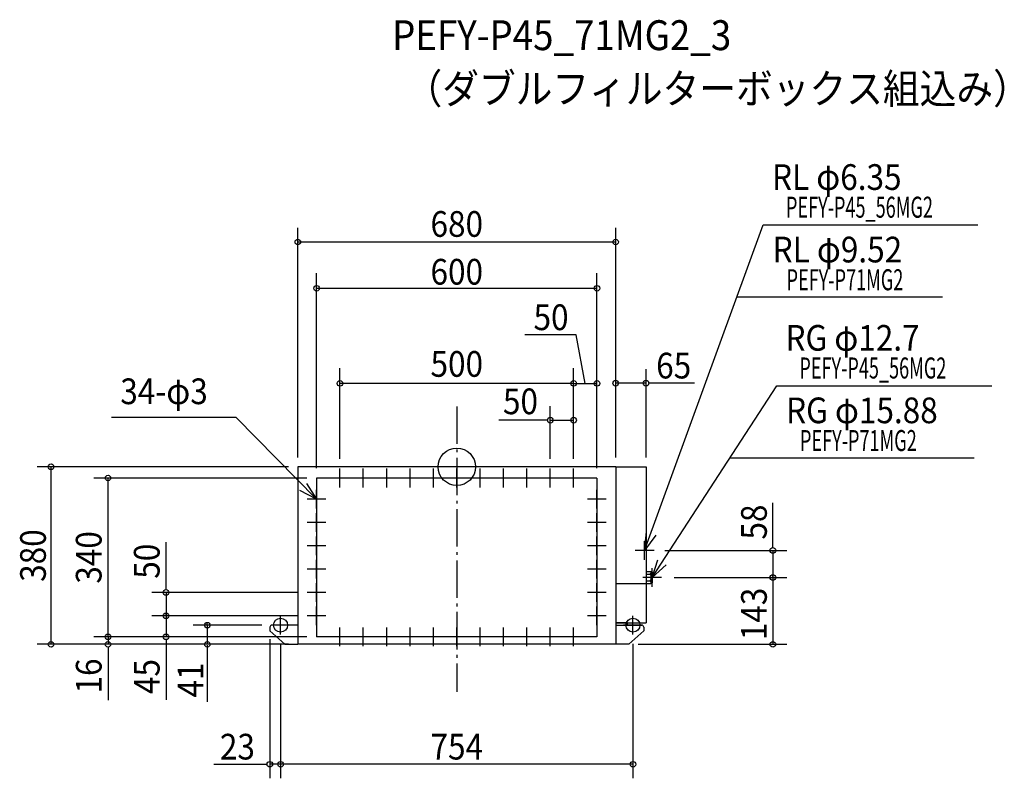
# Model space of a CAD drawing. Extents: x -935 to 1172, y -667 to 957.
import ezdxf
from ezdxf.enums import TextEntityAlignment as Align

# ---------------------------------------------------------------- set-up
doc = ezdxf.new("R2010")
doc.units = 0
doc.header["$LTSCALE"] = 20
doc.header["$PDMODE"] = 3
doc.header["$PDSIZE"] = -2
doc.linetypes.add('DASHDOT', pattern=[5.5, 4, -0.6, 0.3, -0.6])
doc.layers.get('DEFPOINTS').update_dxf_attribs({"linetype": 'CONTINUOUS'})
for name, color, linetype in [('ARRANGE', 1, 'CONTINUOUS'), ('BASIS', 6, 'DASHDOT'), ('DETAIL', 5, 'CONTINUOUS'), ('ETC', 61, 'CONTINUOUS'), ('FIX', 11, 'CONTINUOUS'), ('NOTE', 4, 'CONTINUOUS'), ('OUTLINE', 3, 'CONTINUOUS'), ('SIZE', 30, 'CONTINUOUS')]:
    doc.layers.add(name, color=color, linetype=linetype)
doc.styles.get("Standard").update_dxf_attribs({"font": 'SIMPLEX', "width": 0.9, "bigfont": 'BIGFONT'})
doc.styles.add('STANDARD1', font='MONOTXT', dxfattribs={"bigfont": 'BIGFONT'})

msp = doc.modelspace()

# ---------------------------------------------------------------- linework, layer by layer
at = {"layer": 'ARRANGE', "color": 1, "linetype": 'CONTINUOUS'}
msp.add_circle((0, 0), 40, dxfattribs=at)
msp.add_point((0, 0), dxfattribs=at)
at = {"layer": 'BASIS', "color": 6, "linetype": 'DASHDOT'}
msp.add_line((0, 129.2), (0, -481.7), dxfattribs=at)
at = {"layer": 'DEFPOINTS', "color": 7, "linetype": 'CONTINUOUS'}
msp.add_point((418, -237), dxfattribs=at)
at = {"layer": 'DETAIL', "color": 5, "linetype": 'CONTINUOUS'}
for p, q in [((340, 0), (-340, 0)), ((-340, 0), (-340, -380)), ((340, 0), (340, -380)), ((340, 0), (405, 0)), ((405, 0), (405, -334)), ((300, -24), (-300, -24)), ((-300, -24), (-300, -364)), ((300, -24), (300, -364)), ((405, -224), (415, -224)), ((405, -230), (413, -230)), ((413, -230), (415, -228)), ((413, -230), (415, -232)), ((415, -224), (418, -225.8)), ((415, -224), (415, -250)), ((418, -225.8), (418, -248.2)), ((340, -250), (405, -250)), ((405, -244), (413, -244)), ((405, -250), (415, -250)), ((413, -244), (415, -242)), ((413, -244), (415, -246)), ((418, -248.2), (415, -250)), ((365, -334), (340, -334)), ((340, -334), (405, -334)), ((340, -334), (405, -334)), ((365, -339), (365, -334)), ((-400, -343.3), (-400, -351)), ((-367.8, -380), (-400, -351)), ((-340, -339), (-395.7, -339)), ((340, -339), (395.7, -339)), ((367.8, -380), (400, -351)), ((400, -343.3), (400, -351)), ((300, -364), (-300, -364)), ((-367.8, -380), (-340, -380)), ((340, -380), (-340, -380)), ((367.8, -380), (340, -380))]:
    msp.add_line(p, q, dxfattribs=at)
for centre, start, end in [((-395.7, -343.3), 90, 180), ((395.7, -343.3), 0, 90)]:
    msp.add_arc(centre, 4.3, start, end, dxfattribs=at)
at = {"layer": 'FIX', "color": 11, "linetype": 'CONTINUOUS'}
for centre in [(-377, -339), (377, -339)]:
    msp.add_circle(centre, 15, dxfattribs=at)
at = {"layer": 'NOTE', "color": 4, "linetype": 'CONTINUOUS'}
for p, q in [((402, -179), (655.7, 517.6)), ((655.7, 517.6), (1114.8, 517.6)), ((599.7, 363.7), (1039, 363.7)), ((418, -237), (684.5, 173.4)), ((684.5, 173.4), (1145.2, 173.4)), ((-472, 105.4), (-739.1, 105.4)), ((-300, -69), (-472, 105.4)), ((584.6, 19.5), (1107.3, 19.5)), ((-250, -44), (-250, -4)), ((-200, -44), (-200, -4)), ((-150, -44), (-150, -4)), ((-100, -44), (-100, -4)), ((-50, -44), (-50, -4)), ((0, -44), (0, -4)), ((50, -44), (50, -4)), ((100, -44), (100, -4)), ((150, -44), (150, -4)), ((200, -44), (200, -4)), ((250, -44), (250, -4)), ((-321.6, -35.4), (-300, -69)), ((-230, -24), (-270, -24)), ((-180, -24), (-220, -24)), ((-130, -24), (-170, -24)), ((-80, -24), (-120, -24)), ((-30, -24), (-70, -24)), ((20, -24), (-20, -24)), ((70, -24), (30, -24)), ((120, -24), (80, -24)), ((170, -24), (130, -24)), ((220, -24), (180, -24)), ((270, -24), (230, -24)), ((-300, -69), (-335.6, -50.7)), ((-300, -89), (-300, -49)), ((300, -89), (300, -49)), ((-280, -69), (-320, -69)), ((320, -69), (280, -69)), ((-300, -139), (-300, -99)), ((300, -139), (300, -99)), ((-280, -119), (-320, -119)), ((320, -119), (280, -119)), ((402, -179), (406.3, -139.2)), ((425.6, -146.7), (402, -179)), ((-300, -189), (-300, -149)), ((300, -189), (300, -149)), ((402, -199), (402, -159)), ((-280, -169), (-320, -169)), ((320, -169), (280, -169)), ((422, -179), (382, -179)), ((-300, -239), (-300, -199)), ((300, -239), (300, -199)), ((418, -237), (430.3, -198.9)), ((447.7, -210.2), (418, -237)), ((-280, -219), (-320, -219)), ((320, -219), (280, -219)), ((418, -257), (418, -217)), ((-300, -289), (-300, -249)), ((300, -289), (300, -249)), ((438, -237), (398, -237)), ((-280, -269), (-320, -269)), ((320, -269), (280, -269)), ((-300, -339), (-300, -299)), ((300, -339), (300, -299)), ((-377, -359), (-377, -319)), ((-280, -319), (-320, -319)), ((320, -319), (280, -319)), ((377, -359), (377, -319)), ((-357, -339), (-397, -339)), ((-250, -384), (-250, -344)), ((-200, -384), (-200, -344)), ((-150, -384), (-150, -344)), ((-100, -384), (-100, -344)), ((-50, -384), (-50, -344)), ((0, -384), (0, -344)), ((50, -384), (50, -344)), ((100, -384), (100, -344)), ((150, -384), (150, -344)), ((200, -384), (200, -344)), ((250, -384), (250, -344)), ((397, -339), (357, -339)), ((-230, -364), (-270, -364)), ((-180, -364), (-220, -364)), ((-130, -364), (-170, -364)), ((-80, -364), (-120, -364)), ((-30, -364), (-70, -364)), ((20, -364), (-20, -364)), ((70, -364), (30, -364)), ((120, -364), (80, -364)), ((170, -364), (130, -364)), ((220, -364), (180, -364)), ((270, -364), (230, -364))]:
    msp.add_line(p, q, dxfattribs=at)
at = {"layer": 'OUTLINE', "color": 3, "linetype": 'CONTINUOUS'}
for p, q in [((-340, 0), (-340, -380)), ((340, 0), (-340, 0)), ((340, 0), (340, -380)), ((340, -380), (-340, -380))]:
    msp.add_line(p, q, dxfattribs=at)
at = {"layer": 'SIZE', "color": 30, "linetype": 'CONTINUOUS'}
for p, q in [((-340, 20), (-340, 511.2)), ((340, 20), (340, 511.2)), ((-340, 481.2), (340, 481.2)), ((-300, -3), (-300, 414.3)), ((300, -3), (300, 414.3)), ((-300, 382.1), (300, 382.1)), ((255.8, 282.2), (145.7, 282.2)), ((275, 178.6), (255.8, 282.2)), ((-250, 17), (-250, 211.2)), ((250, 17), (250, 211.2)), ((250, 17), (250, 211.2)), ((340, 20), (340, 208.9)), ((405, 20), (405, 208.9)), ((250, 178.6), (-250, 178.6)), ((250, 178.6), (300, 178.6)), ((298, 178.6), (296, 178.6)), ((405, 178.9), (340, 178.9)), ((508.4, 178.9), (411, 178.9)), ((200, 17), (200, 129.7)), ((250, 17), (250, 129.7)), ((194, 99.7), (89.9, 99.7)), ((200, 99.7), (250, 99.7)), ((-360, 0), (-898.2, 0)), ((-868.2, -380), (-868.2, 0)), ((-321, -24), (-776.3, -24)), ((-746.3, -364), (-746.3, -24)), ((676.4, -173), (676.4, -76.8)), ((-622.2, -263), (-622.2, -161.2)), ((445, -179), (706.4, -179)), ((676.4, -179), (676.4, -237)), ((465, -237), (706.4, -237)), ((465, -237), (706.4, -237)), ((676.4, -235), (676.4, -233)), ((676.4, -237), (676.4, -380)), ((-341, -269), (-652.2, -269)), ((-622.2, -269), (-622.2, -319)), ((-622.2, -317), (-622.2, -315)), ((-341, -319), (-652.2, -319)), ((-341, -319), (-652.2, -319)), ((-622.2, -319), (-622.2, -364)), ((-622.2, -321), (-622.2, -323)), ((-533.8, -337), (-533.8, -335)), ((-417, -339), (-563.8, -339)), ((-533.8, -339), (-533.8, -380)), ((-321, -364), (-776.3, -364)), ((-746.3, -364), (-746.3, -380)), ((-622.2, -370), (-622.2, -498.9)), ((-400, -369), (-400, -666.8)), ((-377, -379), (-377, -666.8)), ((-377, -379), (-377, -666.8)), ((377, -379), (377, -666.8)), ((-360, -380), (-898.2, -380)), ((-360, -380), (-852.3, -380)), ((-746.3, -386), (-746.3, -499.2)), ((-360, -380), (-563.8, -380)), ((-533.8, -382), (-533.8, -384)), ((-533.8, -382), (-533.8, -502.9)), ((387.8, -380), (706.4, -380)), ((-519.7, -636.8), (-406, -636.8)), ((-377, -636.8), (-400, -636.8)), ((377, -636.8), (-377, -636.8))]:
    msp.add_line(p, q, dxfattribs=at)
for centre in [(-340, 481.2), (340, 481.2), (-300, 382.1), (300, 382.1), (-250, 178.6), (250, 178.6), (250, 178.6), (300, 178.6), (300, 178.6), (340, 178.9), (405, 178.9), (200, 99.7), (250, 99.7), (-868.2, 0), (-746.3, -24), (676.4, -179), (676.4, -237), (676.4, -237), (-622.2, -269), (-622.2, -319), (-622.2, -319), (-533.8, -339), (-746.3, -364), (-746.3, -364), (-622.2, -364), (-868.2, -380), (-746.3, -380), (-533.8, -380), (676.4, -380), (-400, -636.8), (-377, -636.8), (-377, -636.8), (377, -636.8)]:
    msp.add_circle(centre, 6, dxfattribs=at)

# ---------------------------------------------------------------- texts
at = {"layer": 'ETC', "color": 61, "linetype": 'CONTINUOUS', "width": 0.9}
for s, p in [('PEFY-P45_71MG2_3', (-138.4, 891.9)), ('（ダブルフィルターボックス組込み）', (-109.7, 777.5))]:
    msp.add_text(s, height=64, dxfattribs=at).set_placement(p)
at = {"layer": 'NOTE', "color": 4, "linetype": 'CONTINUOUS', "width": 0.9}
for s, p in [('RL φ6.35', (674.5, 592.7)), ('RL φ9.52', (675.8, 437.5)), ('RG φ12.7', (703.3, 248.5)), ('34-φ3', (-720, 134.1)), ('RG φ15.88', (704.6, 93.3))]:
    msp.add_text(s, height=55, dxfattribs=at).set_placement(p)
at = {"layer": 'NOTE', "color": 4, "linetype": 'CONTINUOUS', "style": 'STANDARD1', "width": 0.630952}
for s, p in [('PEFY-P45_56MG2', (704.4, 533.2)), ('PEFY-P71MG2', (705.7, 377.9)), ('PEFY-P45_56MG2', (733.1, 189)), ('PEFY-P71MG2', (734.4, 33.7))]:
    msp.add_text(s, height=45, rotation=360, dxfattribs=at).set_placement(p)
at = {"layer": 'SIZE', "color": 30, "linetype": 'CONTINUOUS', "width": 0.9}
for s, p in [('680', (0, 492.3)), ('600', (0, 390)), ('50', (201.7, 292.6)), ('500', (0, 192.7)), ('65', (464.1, 189.1)), ('50', (136.3, 112.6)), ('23', (-469.4, -626.6)), ('754', (0, -626.6))]:
    msp.add_text(s, height=55, dxfattribs=at).set_placement(p, align=Align.CENTER)
for s, p in [('58', (663.4, -118.3)), ('380', (-879.3, -190)), ('340', (-760.1, -194)), ('50', (-635.9, -202.1)), ('143', (663.4, -315)), ('16', (-760.1, -447.8)), ('45', (-635.9, -449)), ('41', (-542.2, -456.3))]:
    msp.add_text(s, height=55, rotation=90, dxfattribs=at).set_placement(p, align=Align.CENTER)

doc.saveas('drawing.dxf')
